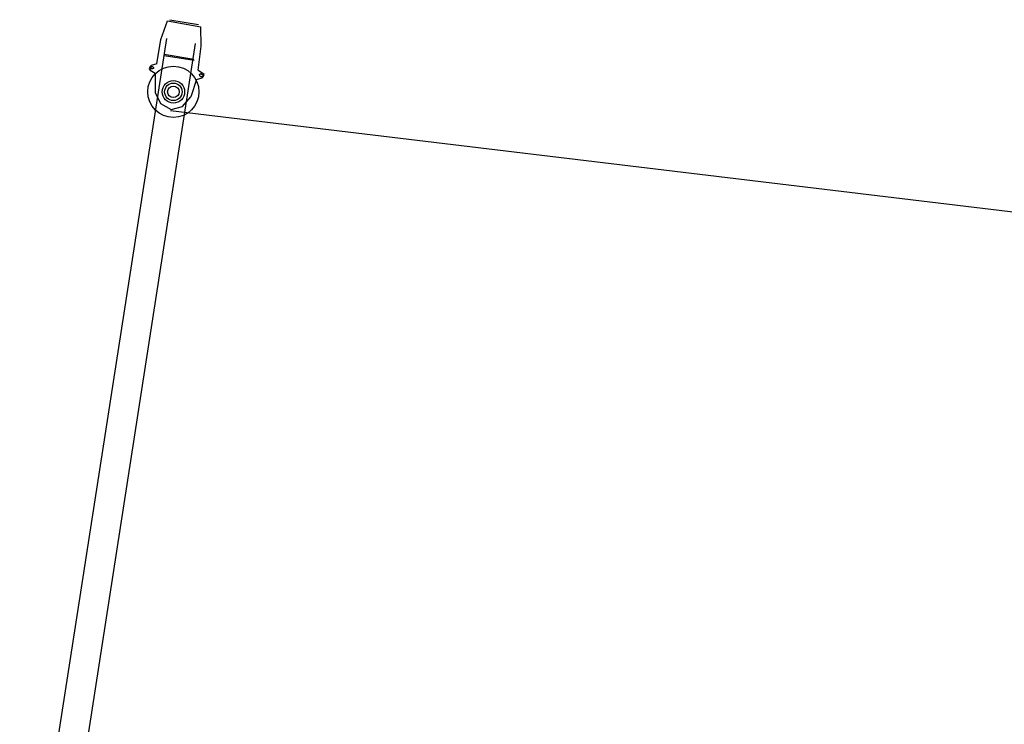
# Model space of a CAD drawing. Units: millimetres. Extents: x 0 to 560014, y 0 to 510870.
# Drawn here: x 66762 to 76683, y 92304 to 99402 of the extents above; entities that cross this region are included whole.
import ezdxf

# ---------------------------------------------------------------- set-up
doc = ezdxf.new("R2010")
doc.units = ezdxf.units.MM

msp = doc.modelspace()

# ---------------------------------------------------------------- linework, layer by layer
at = {"color": 0, "linetype": 'ByBlock', "lineweight": -2}
msp.add_line((68281.4, 98486.1), (148656.4, 88833.5), dxfattribs=at)
for radius in [257.9, 113.1, 88.2, 58.6]:
    msp.add_circle((68310.9, 98675.6), radius, dxfattribs=at)
for points in [[(68274.1, 99402.2), (68274.1, 99402.2), (68564.5, 99352.6), (68564.5, 99352.6)], [(68252.2, 99389.4), (68252.2, 99389.4), (68588.6, 99331.2), (68588.6, 99331.2)], [(66762.2, 89680.9), (66762.2, 89680.9), (68244.6, 99212.6), (68244.6, 99212.6)], [(66949.7, 88935.8), (66949.7, 88935.8), (68535.2, 99163.2), (68535.2, 99163.2)], [(68217, 99054), (68217, 99054), (68518.4, 99005.2), (68518.4, 99005.2)], [(68217.8, 99042.7), (68217.8, 99042.7), (68519.2, 98993.6), (68519.2, 98993.6)], [(68142.8, 98957.1), (68142.8, 98957.1), (68086.6, 98942.2), (68086.6, 98942.2)], [(68126.4, 98864.2), (68126.4, 98864.2), (68127.7, 98669.1), (68127.7, 98669.1)], [(68543.9, 98800.1), (68543.9, 98800.1), (68600.2, 98815.6), (68600.2, 98815.6)], [(68560.8, 98893.1), (68560.8, 98893.1), (68608.5, 98861.9), (68608.5, 98861.9)], [(68543.9, 98800.1), (68543.9, 98800.1), (68486.9, 98624.3), (68486.9, 98624.3)]]:
    msp.add_open_spline(points, degree=3, dxfattribs=at)
for points, knots in [([(68142.8, 98957.1), (68142.8, 98957.1), (68184.3, 99201.2), (68184.3, 99201.2), (68184.3, 99201.2), (68184.3, 99201.2), (68252.3, 99389.3), (68252.3, 99389.3)], [0, 0, 0, 0, 0.333333, 0.333333, 0.333333, 0.333333, 1, 1, 1, 1]), ([(68560.8, 98893.1), (68560.8, 98893.1), (68590.2, 99136.2), (68590.2, 99136.2), (68590.2, 99136.2), (68590.2, 99136.2), (68588.7, 99331.3), (68588.7, 99331.3)], [0, 0, 0, 0, 0.333333, 0.333333, 0.333333, 0.333333, 1, 1, 1, 1]), ([(68086.4, 98942.1), (68086.4, 98942.1), (68076.1, 98929.6), (68076.1, 98929.6), (68076.1, 98929.6), (68076.1, 98929.6), (68066.2, 98906.4), (68066.2, 98906.4), (68066.2, 98906.4), (68066.2, 98906.4), (68078.4, 98895.4), (68078.4, 98895.4), (68078.4, 98895.4), (68078.4, 98895.4), (68126.6, 98864.2), (68126.6, 98864.2)], [0, 0, 0, 0, 0.2, 0.2, 0.2, 0.2, 0.4, 0.4, 0.4, 0.4, 0.6, 0.6, 0.6, 0.6, 1, 1, 1, 1]), ([(68100.5, 98908.7), (68100.5, 98908.7), (68111.6, 98909.4), (68111.6, 98909.4), (68111.6, 98909.4), (68111.6, 98909.4), (68110.8, 98920.6), (68110.8, 98920.6), (68110.8, 98920.6), (68110.8, 98920.6), (68099, 98931.2), (68099, 98931.2), (68099, 98931.2), (68099, 98931.2), (68087.3, 98930.5), (68087.3, 98930.5), (68087.3, 98930.5), (68087.3, 98930.5), (68088, 98919), (68088, 98919), (68088, 98919), (68088, 98919), (68077.3, 98907.1), (68077.3, 98907.1), (68077.3, 98907.1), (68077.3, 98907.1), (68088.8, 98907.9), (68088.8, 98907.9), (68088.8, 98907.9), (68088.8, 98907.9), (68100.5, 98908.7), (68100.5, 98908.7)], [0, 0, 0, 0, 0.111111, 0.111111, 0.111111, 0.111111, 0.222222, 0.222222, 0.222222, 0.222222, 0.333333, 0.333333, 0.333333, 0.333333, 0.444444, 0.444444, 0.444444, 0.444444, 0.555556, 0.555556, 0.555556, 0.555556, 0.666667, 0.666667, 0.666667, 0.666667, 0.777778, 0.777778, 0.777778, 0.777778, 1, 1, 1, 1]), ([(68599.6, 98826.9), (68599.6, 98826.9), (68610, 98838.8), (68610, 98838.8), (68610, 98838.8), (68610, 98838.8), (68609.2, 98850.7), (68609.2, 98850.7), (68609.2, 98850.7), (68609.2, 98850.7), (68598, 98850), (68598, 98850), (68598, 98850), (68598, 98850), (68585.6, 98860.3), (68585.6, 98860.3), (68585.6, 98860.3), (68585.6, 98860.3), (68575.2, 98848.5), (68575.2, 98848.5), (68575.2, 98848.5), (68575.2, 98848.5), (68576, 98836.5), (68576, 98836.5), (68576, 98836.5), (68576, 98836.5), (68587.9, 98826.1), (68587.9, 98826.1), (68587.9, 98826.1), (68587.9, 98826.1), (68599.6, 98826.9), (68599.6, 98826.9)], [0, 0, 0, 0, 0.111111, 0.111111, 0.111111, 0.111111, 0.222222, 0.222222, 0.222222, 0.222222, 0.333333, 0.333333, 0.333333, 0.333333, 0.444444, 0.444444, 0.444444, 0.444444, 0.555556, 0.555556, 0.555556, 0.555556, 0.666667, 0.666667, 0.666667, 0.666667, 0.777778, 0.777778, 0.777778, 0.777778, 1, 1, 1, 1]), ([(68600.3, 98815.6), (68600.3, 98815.6), (68610.7, 98827.5), (68610.7, 98827.5), (68610.7, 98827.5), (68610.7, 98827.5), (68620.6, 98851.3), (68620.6, 98851.3), (68620.6, 98851.3), (68620.6, 98851.3), (68608.5, 98861.8), (68608.5, 98861.8)], [0, 0, 0, 0, 0.25, 0.25, 0.25, 0.25, 0.5, 0.5, 0.5, 0.5, 1, 1, 1, 1]), ([(68127.6, 98669.2), (68127.6, 98669.2), (68181.2, 98557.8), (68181.2, 98557.8), (68181.2, 98557.8), (68181.2, 98557.8), (68288.5, 98496.2), (68288.5, 98496.2), (68288.5, 98496.2), (68288.5, 98496.2), (68401.4, 98526.8), (68401.4, 98526.8), (68401.4, 98526.8), (68401.4, 98526.8), (68486.7, 98624.3), (68486.7, 98624.3)], [0, 0, 0, 0, 0.2, 0.2, 0.2, 0.2, 0.4, 0.4, 0.4, 0.4, 0.6, 0.6, 0.6, 0.6, 1, 1, 1, 1])]:
    msp.add_open_spline(points, degree=3, knots=knots, dxfattribs=at)

doc.saveas('drawing.dxf')
